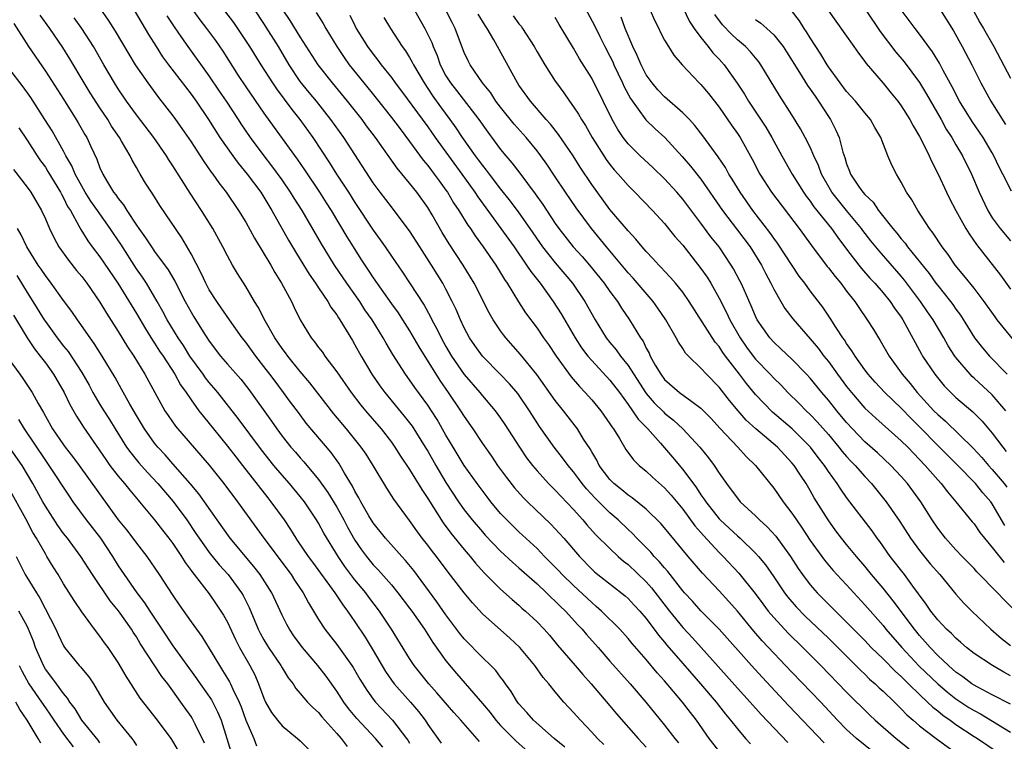
# Model space of a CAD drawing. Units: inches. Extents: x 2592000 to 2595000, y 1545000 to 1548000.
# Drawn here: x 2594800 to 2594908, y 1545233 to 1545312 of the extents above; entities that cross this region are included whole.
import ezdxf

# ---------------------------------------------------------------- set-up
doc = ezdxf.new("R2010")
doc.units = ezdxf.units.IN
doc.header["$MEASUREMENT"] = 0
doc.layers.add('LD25921545_2ft', color=43, linetype='Continuous')

msp = doc.modelspace()

# ---------------------------------------------------------------- linework, layer by layer
at = {"layer": 'LD25921545_2ft'}
for points, elevation in [([(2594821.05, 1545315.05), (2594823.66, 1545311.66), (2594824.11, 1545311), (2594825.43, 1545309), (2594826.65, 1545307), (2594827.93, 1545305), (2594828.37, 1545304.37), (2594830.08, 1545302.08), (2594830.93, 1545301), (2594832.37, 1545299), (2594834.22, 1545296.22), (2594834.98, 1545295), (2594836.28, 1545293), (2594837, 1545291.86), (2594839, 1545288.84), (2594839.78, 1545287.78), (2594840.32, 1545287), (2594841, 1545285.98), (2594842.22, 1545284.22), (2594843, 1545283.06), (2594844.6, 1545280.6), (2594845.31, 1545279.31), (2594845.45, 1545279), (2594846.01, 1545278.01), (2594846.47, 1545277), (2594847, 1545276.05), (2594847.61, 1545275), (2594849, 1545272.99), (2594850.73, 1545271), (2594851, 1545270.65), (2594852.4, 1545269), (2594853, 1545268.17), (2594853.47, 1545267.47), (2594855.06, 1545265), (2594855.84, 1545263.84), (2594856.49, 1545263), (2594857, 1545262.39), (2594858.26, 1545261), (2594859, 1545260.28), (2594859.61, 1545259.61), (2594861, 1545258.15), (2594862.04, 1545257), (2594862.47, 1545256.47), (2594863.42, 1545255.42), (2594865, 1545253.85), (2594865.92, 1545253), (2594866.49, 1545252.49), (2594867, 1545252.1), (2594869, 1545250.19), (2594869.56, 1545249.56), (2594871.53, 1545247), (2594873, 1545245.18), (2594874.06, 1545244.06), (2594875.02, 1545243), (2594876.91, 1545240.91), (2594879, 1545238.53), (2594880.4, 1545237), (2594881.62, 1545235.62), (2594884.56, 1545232.56)], 7628), ([(2594861.23, 1545315.23), (2594863.31, 1545311.31), (2594863.88, 1545310.12), (2594864.44, 1545309), (2594865, 1545307.93), (2594865.31, 1545307.31), (2594865.44, 1545307), (2594866.4, 1545305), (2594866.58, 1545304.58), (2594867.28, 1545303.28), (2594868.96, 1545300.96), (2594869.97, 1545299.97), (2594871.02, 1545299.02), (2594872.94, 1545296.94), (2594873.87, 1545295.87), (2594875, 1545294.42), (2594877.37, 1545291), (2594879, 1545288.85), (2594880.39, 1545287), (2594881.64, 1545285), (2594882.1, 1545284.1), (2594882.69, 1545283), (2594883, 1545282.36), (2594883.77, 1545281), (2594884.23, 1545280.23), (2594885.09, 1545279.09), (2594887, 1545276.89), (2594887.87, 1545275.87), (2594888.51, 1545275), (2594889, 1545274.39), (2594890, 1545273), (2594891, 1545271.65), (2594891.53, 1545271), (2594893, 1545269.3), (2594894.19, 1545268.19), (2594897, 1545265.71), (2594897.71, 1545265), (2594899.61, 1545263), (2594901, 1545261.4), (2594901.37, 1545261), (2594902.08, 1545260.08), (2594903.01, 1545259), (2594904.8, 1545256.8), (2594905, 1545256.57), (2594905.64, 1545255.64), (2594906.14, 1545255), (2594907, 1545253.99), (2594908.32, 1545252.32)], 7650), ([(2594888.54, 1545232.54), (2594884.63, 1545236.63), (2594881.73, 1545239.73), (2594880.57, 1545241), (2594877, 1545245.02), (2594875, 1545247.03), (2594874.07, 1545248.07), (2594873.2, 1545249), (2594873, 1545249.23), (2594871.35, 1545251.35), (2594871, 1545251.74), (2594870.43, 1545252.43), (2594869.88, 1545253), (2594869.48, 1545253.48), (2594867.97, 1545255), (2594867.5, 1545255.5), (2594867, 1545255.95), (2594865.9, 1545257), (2594865, 1545257.77), (2594863.39, 1545259.39), (2594862.43, 1545260.43), (2594861.97, 1545261), (2594861.56, 1545261.56), (2594861, 1545262.3), (2594860.4, 1545263), (2594859.81, 1545263.81), (2594858.87, 1545265), (2594857.27, 1545267.27), (2594856.16, 1545269), (2594854.88, 1545270.88), (2594853.97, 1545271.97), (2594852.99, 1545272.99), (2594851, 1545275), (2594850.17, 1545276.17), (2594849.6, 1545277), (2594849, 1545278.11), (2594848.58, 1545279), (2594848.11, 1545280.11), (2594847.69, 1545281), (2594847, 1545282.35), (2594846.65, 1545283), (2594845.4, 1545285), (2594844.11, 1545287), (2594843, 1545288.77), (2594841.32, 1545291), (2594841, 1545291.39), (2594839.76, 1545293), (2594839, 1545294.02), (2594835.77, 1545299), (2594834.36, 1545301), (2594832.78, 1545303), (2594831.97, 1545303.97), (2594831, 1545305.17), (2594829.76, 1545307), (2594828.59, 1545309), (2594827, 1545311.54), (2594825, 1545314.57)], 7630), ([(2594809, 1545313.21), (2594809.91, 1545311.91), (2594810.68, 1545310.68), (2594812.16, 1545308.16), (2594812.87, 1545307), (2594814.24, 1545305), (2594815.42, 1545303.42), (2594817, 1545301.41), (2594817.3, 1545301), (2594818, 1545300), (2594819, 1545298.54), (2594820.01, 1545297), (2594820.39, 1545296.39), (2594821.21, 1545295.21), (2594821.39, 1545295), (2594822.04, 1545294.04), (2594822.87, 1545293), (2594824.22, 1545291), (2594825, 1545289.71), (2594825.96, 1545287.96), (2594827.75, 1545285), (2594828.19, 1545284.19), (2594828.95, 1545283), (2594830.02, 1545281), (2594830.33, 1545280.33), (2594830.99, 1545279), (2594832.21, 1545277), (2594832.57, 1545276.57), (2594833, 1545275.96), (2594833.42, 1545275.42), (2594833.69, 1545275), (2594835, 1545273.26), (2594836.57, 1545271), (2594837.63, 1545269.63), (2594838.15, 1545269), (2594839.87, 1545267), (2594841, 1545265.54), (2594841.39, 1545265), (2594842.02, 1545264.02), (2594843, 1545262.56), (2594844.34, 1545260.34), (2594845, 1545259.37), (2594846.68, 1545256.68), (2594847.54, 1545255.54), (2594849, 1545253.76), (2594849.66, 1545253), (2594850.25, 1545252.25), (2594851.21, 1545251.21), (2594853, 1545249.4), (2594854.25, 1545248.25), (2594855, 1545247.63), (2594855.33, 1545247.33), (2594855.72, 1545247), (2594857, 1545245.81), (2594857.77, 1545245), (2594858.35, 1545244.35), (2594859.26, 1545243.26), (2594861.2, 1545241), (2594862.02, 1545240.02), (2594862.93, 1545239), (2594865, 1545236.59), (2594865.72, 1545235.72), (2594868.09, 1545233), (2594869, 1545232.05)], 7620), ([(2594812.76, 1545313), (2594814.34, 1545310.34), (2594815.16, 1545309), (2594815.88, 1545307.88), (2594816.52, 1545307), (2594819, 1545303.76), (2594819.55, 1545303), (2594820.91, 1545301), (2594822.18, 1545299), (2594823.58, 1545297), (2594824.18, 1545296.18), (2594825.18, 1545295), (2594826.66, 1545293), (2594827, 1545292.47), (2594827.54, 1545291.54), (2594827.89, 1545291), (2594829.72, 1545287.72), (2594830.46, 1545286.46), (2594831, 1545285.62), (2594831.99, 1545283.99), (2594832.68, 1545283), (2594833, 1545282.5), (2594834.02, 1545281), (2594834.37, 1545280.37), (2594835, 1545279.54), (2594835.2, 1545279.2), (2594835.35, 1545279), (2594836.72, 1545276.72), (2594837, 1545276.24), (2594837.67, 1545275), (2594838.85, 1545273), (2594839.74, 1545271.74), (2594840.28, 1545271), (2594842.42, 1545268.42), (2594843.29, 1545267.29), (2594844.73, 1545265), (2594845, 1545264.55), (2594845.87, 1545263), (2594847, 1545261.1), (2594848.38, 1545259), (2594849, 1545258.13), (2594849.89, 1545257), (2594851, 1545255.69), (2594851.32, 1545255.32), (2594853, 1545253.58), (2594854.33, 1545252.33), (2594855, 1545251.76), (2594857, 1545249.97), (2594858.04, 1545249), (2594858.52, 1545248.52), (2594859, 1545248.1), (2594859.53, 1545247.53), (2594860.11, 1545247), (2594861.48, 1545245.48), (2594861.95, 1545245), (2594862.43, 1545244.43), (2594863.71, 1545243), (2594865, 1545241.51), (2594867.23, 1545239), (2594868.93, 1545237), (2594871, 1545234.47), (2594872.14, 1545233), (2594872.54, 1545232.54)], 7622), ([(2594819, 1545313.25), (2594819.95, 1545311.95), (2594820.7, 1545311), (2594821.68, 1545309.68), (2594822.49, 1545308.49), (2594824.18, 1545305.82), (2594825, 1545304.57), (2594827, 1545301.7), (2594828.12, 1545300.12), (2594830.64, 1545296.64), (2594831.46, 1545295.46), (2594833.11, 1545293), (2594833.85, 1545291.85), (2594834.38, 1545291), (2594836.11, 1545288.11), (2594836.8, 1545287), (2594837.66, 1545285.66), (2594838.07, 1545285), (2594838.45, 1545284.45), (2594839, 1545283.58), (2594841, 1545280.73), (2594841.73, 1545279.74), (2594842.21, 1545279), (2594843, 1545277.76), (2594844.02, 1545276.02), (2594846.32, 1545272.32), (2594847.25, 1545271), (2594848.61, 1545269), (2594849, 1545268.35), (2594849.94, 1545267), (2594851, 1545265.4), (2594852, 1545264), (2594852.67, 1545263), (2594853.65, 1545261.65), (2594854.53, 1545260.53), (2594855.47, 1545259.47), (2594855.95, 1545259), (2594858.53, 1545256.53), (2594859, 1545256.04), (2594859.93, 1545255), (2594861.65, 1545253), (2594863, 1545251.6), (2594863.31, 1545251.31), (2594863.69, 1545251), (2594866.66, 1545248.66), (2594867, 1545248.36), (2594867.66, 1545247.66), (2594868.28, 1545247), (2594869, 1545246.17), (2594869.48, 1545245.48), (2594869.87, 1545245), (2594870.35, 1545244.35), (2594871, 1545243.59), (2594871.26, 1545243.26), (2594873, 1545241.22), (2594874.96, 1545239), (2594876.66, 1545237), (2594877.68, 1545235.68), (2594878.26, 1545235), (2594879, 1545234.05), (2594879.91, 1545233), (2594880.43, 1545232.43)], 7626), ([(2594897.02, 1545229), (2594892.08, 1545233), (2594891, 1545234), (2594890.01, 1545235), (2594888.15, 1545237), (2594885, 1545240.28), (2594881.74, 1545243.74), (2594880.8, 1545244.8), (2594879, 1545246.97), (2594878.06, 1545248.06), (2594877, 1545249.21), (2594875.16, 1545251.16), (2594873.58, 1545253), (2594871.5, 1545255.5), (2594871, 1545256.14), (2594870.61, 1545256.61), (2594869, 1545258.19), (2594867.44, 1545259.44), (2594867, 1545259.72), (2594866.31, 1545260.31), (2594865.43, 1545261), (2594865, 1545261.45), (2594863.84, 1545263), (2594863.56, 1545263.56), (2594863, 1545264.49), (2594862.82, 1545264.82), (2594862.12, 1545265.88), (2594861.43, 1545267), (2594859.9, 1545269), (2594859, 1545270.13), (2594856.98, 1545272.98), (2594855.19, 1545275.19), (2594853.59, 1545277), (2594853.33, 1545277.33), (2594853, 1545277.79), (2594852.19, 1545279), (2594851.75, 1545279.75), (2594850.1, 1545283), (2594848.89, 1545285), (2594847.35, 1545287.35), (2594846.58, 1545288.58), (2594845.47, 1545290.53), (2594845, 1545291.31), (2594843.79, 1545293), (2594843, 1545294), (2594841.63, 1545295.63), (2594839.25, 1545299), (2594838.28, 1545300.28), (2594837.78, 1545301), (2594836.2, 1545303), (2594834.53, 1545305), (2594832.96, 1545307), (2594831, 1545310.06), (2594829.88, 1545311.88), (2594829.13, 1545313)], 7632), ([(2594832.76, 1545312.76), (2594833.52, 1545311.52), (2594833.79, 1545311), (2594835, 1545309), (2594835.8, 1545307.8), (2594836.36, 1545307), (2594837.97, 1545305), (2594839.34, 1545303.34), (2594841, 1545301.22), (2594841.95, 1545299.95), (2594843, 1545298.58), (2594844.51, 1545296.51), (2594845, 1545295.94), (2594845.4, 1545295.4), (2594845.71, 1545295), (2594846.24, 1545294.24), (2594847, 1545293.22), (2594847.15, 1545293), (2594847.84, 1545291.84), (2594848.41, 1545291), (2594849.4, 1545289.4), (2594849.68, 1545289), (2594850.2, 1545288.2), (2594851.07, 1545287), (2594852.46, 1545285), (2594853, 1545284.13), (2594853.42, 1545283.42), (2594853.71, 1545283), (2594854.96, 1545280.96), (2594855.75, 1545279.75), (2594857, 1545278.07), (2594857.72, 1545277), (2594858.26, 1545276.26), (2594859.11, 1545275), (2594860.74, 1545272.74), (2594861.65, 1545271.65), (2594862.29, 1545271), (2594863, 1545270.2), (2594863.99, 1545269), (2594865, 1545267.56), (2594865.22, 1545267.22), (2594865.39, 1545267), (2594866.05, 1545265.95), (2594866.76, 1545264.76), (2594867.59, 1545263.59), (2594868.21, 1545263), (2594869, 1545262.35), (2594869.69, 1545261.69), (2594871, 1545260.54), (2594871.72, 1545259.72), (2594873, 1545258.19), (2594874.34, 1545256.34), (2594875, 1545255.61), (2594875.27, 1545255.28), (2594877, 1545253.42), (2594877.43, 1545253), (2594879.15, 1545251.15), (2594880.94, 1545248.93), (2594881.78, 1545247.78), (2594882.39, 1545247), (2594883, 1545246.28), (2594884.58, 1545244.58), (2594886.19, 1545243), (2594888.17, 1545241), (2594891, 1545238.07), (2594893.55, 1545235.55), (2594894.15, 1545235), (2594896.45, 1545233), (2594897.87, 1545231.87)], 7634), ([(2594843.55, 1545313), (2594844.67, 1545311), (2594845, 1545310.34), (2594845.43, 1545309.43), (2594845.58, 1545309), (2594846.02, 1545308.02), (2594846.36, 1545307), (2594847, 1545305.8), (2594847.48, 1545305), (2594848.16, 1545304.16), (2594850.59, 1545301), (2594851.59, 1545299.59), (2594853, 1545297.7), (2594853.58, 1545297), (2594854.24, 1545296.24), (2594855.1, 1545295.1), (2594856.81, 1545292.81), (2594857.64, 1545291.64), (2594859, 1545289.58), (2594859.41, 1545289), (2594860.98, 1545287), (2594861.94, 1545285.94), (2594862.75, 1545285), (2594864.37, 1545283), (2594865, 1545282.11), (2594865.84, 1545281), (2594866.28, 1545280.28), (2594867.17, 1545279), (2594868.38, 1545277), (2594868.64, 1545276.64), (2594869, 1545275.87), (2594869.31, 1545275.31), (2594869.44, 1545275), (2594869.98, 1545274.02), (2594870.58, 1545273), (2594871, 1545272.43), (2594872.65, 1545271), (2594873.99, 1545270.01), (2594875, 1545269.3), (2594876.13, 1545268.13), (2594877.08, 1545267.08), (2594879.06, 1545265), (2594879.97, 1545263.97), (2594880.99, 1545263), (2594883, 1545260.49), (2594884.04, 1545259), (2594885, 1545257.75), (2594885.48, 1545257), (2594886.11, 1545256.11), (2594887, 1545254.75), (2594888.57, 1545252.57), (2594889.49, 1545251.49), (2594890.45, 1545250.45), (2594891, 1545249.87), (2594893, 1545247.68), (2594895, 1545245.41), (2594895.32, 1545245), (2594897.05, 1545243), (2594898.95, 1545240.95), (2594901, 1545238.99), (2594902.07, 1545238.07), (2594903, 1545237.37), (2594904.42, 1545236.42), (2594905, 1545236.06), (2594905.7, 1545235.7), (2594909, 1545233.7)], 7640), ([(2594909, 1545236.76), (2594907, 1545237.81), (2594905.34, 1545238.66), (2594905, 1545238.85), (2594904.76, 1545239), (2594903.77, 1545239.77), (2594903, 1545240.28), (2594902.63, 1545240.63), (2594902.18, 1545241), (2594901, 1545242.12), (2594900.16, 1545243), (2594899.63, 1545243.63), (2594899, 1545244.32), (2594898.45, 1545245), (2594896.12, 1545248.12), (2594895, 1545249.51), (2594893.74, 1545251), (2594893, 1545251.93), (2594892.08, 1545253), (2594891, 1545254.31), (2594890.44, 1545255), (2594889.82, 1545255.82), (2594888.97, 1545257), (2594887.45, 1545259.45), (2594887, 1545260.25), (2594886.54, 1545261), (2594885.92, 1545261.92), (2594885.23, 1545263), (2594885, 1545263.29), (2594883.4, 1545265), (2594881.02, 1545267.02), (2594879.98, 1545267.98), (2594879.08, 1545269), (2594878.13, 1545270.13), (2594877, 1545271.59), (2594875.6, 1545273), (2594875, 1545273.68), (2594873.63, 1545275), (2594873.32, 1545275.32), (2594873, 1545275.84), (2594872.53, 1545276.53), (2594872.29, 1545277), (2594871.15, 1545279), (2594870.28, 1545280.28), (2594869.76, 1545281), (2594867.55, 1545283.55), (2594867, 1545284.14), (2594864.61, 1545287), (2594862.98, 1545289), (2594861.29, 1545291.29), (2594860.12, 1545293), (2594859, 1545294.71), (2594858.08, 1545296.08), (2594857.41, 1545297), (2594857, 1545297.54), (2594855.79, 1545299), (2594854.48, 1545300.48), (2594853, 1545302.33), (2594852.49, 1545303), (2594851.91, 1545303.91), (2594851.01, 1545305), (2594849.64, 1545307), (2594849.42, 1545307.42), (2594849, 1545308.34), (2594848.59, 1545309.41), (2594848.01, 1545311), (2594847.66, 1545311.66), (2594847, 1545313)], 7642), ([(2594869.44, 1545313), (2594869.9, 1545311.9), (2594870.36, 1545311), (2594870.56, 1545310.56), (2594871, 1545309.72), (2594871.42, 1545309), (2594872.04, 1545308.04), (2594872.93, 1545307), (2594874.81, 1545305), (2594875, 1545304.82), (2594875.83, 1545303.83), (2594877, 1545302.35), (2594878.36, 1545300.36), (2594879, 1545299.44), (2594879.29, 1545299), (2594880.63, 1545296.63), (2594881.47, 1545295), (2594882.74, 1545293), (2594885.77, 1545289), (2594887.14, 1545287.14), (2594888.86, 1545284.86), (2594889, 1545284.7), (2594889.73, 1545283.73), (2594890.35, 1545283), (2594891, 1545282.14), (2594891.89, 1545281), (2594892.33, 1545280.33), (2594893.27, 1545279), (2594893.94, 1545277.94), (2594894.51, 1545277), (2594894.7, 1545276.7), (2594895.69, 1545275), (2594897.11, 1545273), (2594897.98, 1545271.98), (2594898.75, 1545271), (2594900.59, 1545269), (2594901, 1545268.58), (2594901.85, 1545267.85), (2594904.88, 1545264.88), (2594905.85, 1545263.85), (2594906.58, 1545263), (2594907, 1545262.55), (2594908.3, 1545261), (2594908.6, 1545260.6)], 7654), ([(2594873, 1545313.28), (2594873.75, 1545311.75), (2594874.25, 1545311), (2594875, 1545309.99), (2594875.8, 1545309), (2594876.32, 1545308.32), (2594877, 1545307.6), (2594877.54, 1545307), (2594878.99, 1545304.99), (2594879.78, 1545303.78), (2594880.22, 1545303), (2594882.13, 1545300.13), (2594882.78, 1545299), (2594883.87, 1545297), (2594885.02, 1545295), (2594886.27, 1545293), (2594886.57, 1545292.57), (2594887, 1545292.01), (2594887.41, 1545291.41), (2594889.35, 1545289), (2594890.03, 1545288.03), (2594891, 1545286.74), (2594892.34, 1545285), (2594892.63, 1545284.63), (2594893.56, 1545283.56), (2594894.08, 1545283), (2594895, 1545281.94), (2594895.78, 1545281), (2594896.27, 1545280.27), (2594897, 1545279.26), (2594897.17, 1545279), (2594899.21, 1545275.21), (2594899.33, 1545275), (2594900.68, 1545273), (2594901.73, 1545271.73), (2594902.43, 1545271), (2594903, 1545270.45), (2594904.87, 1545268.87), (2594905.87, 1545267.87), (2594907, 1545266.52), (2594908.14, 1545265), (2594908.54, 1545264.54)], 7656), ([(2594909.97, 1545275.97), (2594907.55, 1545279), (2594907.31, 1545279.31), (2594906.12, 1545281), (2594905, 1545282.45), (2594903.86, 1545283.86), (2594902.91, 1545285), (2594902.15, 1545286.15), (2594901.49, 1545287), (2594900.51, 1545288.51), (2594900.1, 1545289), (2594898.81, 1545291), (2594898.16, 1545292.16), (2594897.59, 1545293), (2594897, 1545294.12), (2594896.47, 1545295), (2594895.97, 1545295.97), (2594895.54, 1545297), (2594894.77, 1545299), (2594894.1, 1545300.1), (2594893.63, 1545301), (2594893, 1545301.74), (2594891.97, 1545303), (2594891, 1545304.08), (2594890.29, 1545305), (2594889, 1545306.79), (2594888.86, 1545307), (2594888.17, 1545308.17), (2594887, 1545309.96), (2594886.61, 1545310.61), (2594886.35, 1545311), (2594885.83, 1545311.83), (2594884.95, 1545312.95)], 7662), ([(2594889, 1545312.94), (2594889.8, 1545311.8), (2594891.8, 1545309), (2594892.29, 1545308.29), (2594893, 1545307.36), (2594893.14, 1545307.14), (2594895, 1545304.97), (2594895.9, 1545303.9), (2594896.63, 1545303), (2594897, 1545302.5), (2594897.95, 1545301), (2594898.3, 1545300.3), (2594899, 1545299.13), (2594899.15, 1545298.85), (2594900.05, 1545297), (2594900.34, 1545296.34), (2594901.06, 1545295), (2594901.97, 1545293), (2594902.3, 1545292.3), (2594902.98, 1545291), (2594904.1, 1545289), (2594904.44, 1545288.44), (2594905.26, 1545287.26), (2594907.9, 1545283.9), (2594909, 1545282.36)], 7664), ([(2594893.12, 1545313), (2594894.67, 1545310.67), (2594896.4, 1545308.4), (2594897.33, 1545307.33), (2594899, 1545305.04), (2594899.78, 1545303.78), (2594901.37, 1545301), (2594901.94, 1545299.94), (2594902.54, 1545299), (2594903, 1545298.21), (2594903.73, 1545297), (2594904.72, 1545295), (2594905.54, 1545293), (2594906.49, 1545291), (2594907, 1545290.19), (2594907.88, 1545289), (2594909, 1545287.66)], 7666), ([(2594909.1, 1545293.1), (2594908.14, 1545295), (2594907.75, 1545295.75), (2594907.18, 1545297), (2594907, 1545297.32), (2594905.99, 1545299), (2594905.59, 1545299.59), (2594904.77, 1545300.77), (2594903.39, 1545303), (2594902.59, 1545304.59), (2594901.61, 1545306.39), (2594901.19, 1545307.19), (2594900.43, 1545308.43), (2594899, 1545310.38), (2594898.51, 1545311), (2594897, 1545313.05)], 7668), ([(2594901.32, 1545313), (2594902.72, 1545310.72), (2594903.69, 1545309), (2594904.74, 1545307), (2594905.73, 1545305), (2594906.83, 1545303), (2594908.44, 1545300.44)], 7670), ([(2594904.9, 1545313), (2594905.63, 1545311.63), (2594906.03, 1545311), (2594907.18, 1545309), (2594909, 1545305.54)], 7672), ([(2594860.04, 1545232.04), (2594858.89, 1545233), (2594856.6, 1545235), (2594855.87, 1545235.87), (2594855, 1545236.81), (2594854.85, 1545237), (2594854.17, 1545238.17), (2594853.55, 1545239), (2594853.33, 1545239.33), (2594853, 1545239.73), (2594852.47, 1545240.47), (2594851.94, 1545241), (2594851, 1545241.9), (2594849, 1545243.93), (2594848.53, 1545244.53), (2594847, 1545246.59), (2594846.01, 1545248.01), (2594843.45, 1545251.45), (2594842.56, 1545252.56), (2594842.14, 1545253), (2594840.35, 1545255), (2594839, 1545256.7), (2594838.53, 1545257.47), (2594837.64, 1545259), (2594837.43, 1545259.43), (2594837, 1545260.15), (2594836.72, 1545260.72), (2594835.86, 1545262.14), (2594835.38, 1545263), (2594835.23, 1545263.23), (2594834.4, 1545264.4), (2594831.65, 1545267.65), (2594830.79, 1545268.79), (2594829.93, 1545269.93), (2594829.17, 1545271), (2594828.23, 1545272.23), (2594827.66, 1545273), (2594827, 1545273.87), (2594826.11, 1545275), (2594825, 1545276.53), (2594824.62, 1545277), (2594823.22, 1545279), (2594822.32, 1545280.32), (2594821.83, 1545281), (2594821, 1545282.29), (2594820.61, 1545283), (2594820.11, 1545284.11), (2594819, 1545286.25), (2594817.99, 1545287.99), (2594815.56, 1545291.56), (2594814.79, 1545292.79), (2594814.64, 1545293), (2594814, 1545294), (2594813.41, 1545295), (2594813.25, 1545295.25), (2594813, 1545295.71), (2594812.53, 1545296.53), (2594812.32, 1545297), (2594811.38, 1545298.62), (2594811.15, 1545299), (2594810.27, 1545300.27), (2594809.85, 1545301), (2594809, 1545302.28), (2594807.93, 1545303.93), (2594807.27, 1545305), (2594805.67, 1545307.67), (2594804.91, 1545308.91), (2594803.49, 1545311), (2594802.44, 1545312.44)], 7616), ([(2594864.33, 1545232.33), (2594863.63, 1545233), (2594863, 1545233.69), (2594861.76, 1545235), (2594861, 1545235.87), (2594859.94, 1545237), (2594859, 1545238.12), (2594858.3, 1545239), (2594857.69, 1545239.69), (2594856.77, 1545241), (2594855.1, 1545243), (2594854.01, 1545244.01), (2594851, 1545246.69), (2594849.9, 1545247.9), (2594849, 1545248.99), (2594847.25, 1545251.25), (2594845.94, 1545253), (2594845.52, 1545253.52), (2594845, 1545254.23), (2594844.4, 1545255), (2594843.8, 1545255.8), (2594843, 1545256.96), (2594841.28, 1545259.28), (2594840.49, 1545260.49), (2594838.99, 1545263), (2594838.22, 1545264.22), (2594837.7, 1545265), (2594836.09, 1545267), (2594834.67, 1545268.67), (2594832.06, 1545272.06), (2594831, 1545273.31), (2594829.62, 1545275), (2594829.37, 1545275.37), (2594829, 1545275.84), (2594828.2, 1545277), (2594827.13, 1545278.87), (2594826.37, 1545280.37), (2594825.97, 1545281), (2594825, 1545282.63), (2594824.09, 1545284.09), (2594823.55, 1545285), (2594823, 1545286), (2594822.49, 1545287), (2594821.39, 1545289), (2594820.14, 1545291), (2594818.9, 1545292.9), (2594817, 1545295.9), (2594816.55, 1545296.55), (2594816.29, 1545297), (2594814.92, 1545299), (2594813, 1545301.5), (2594811.92, 1545303), (2594811, 1545304.35), (2594810.58, 1545305), (2594809.41, 1545307), (2594808.27, 1545309), (2594807, 1545311), (2594806.15, 1545312.15)], 7618), ([(2594877.27, 1545231.27), (2594875.92, 1545233), (2594874.52, 1545235), (2594873.85, 1545235.85), (2594872.99, 1545237), (2594871, 1545239.32), (2594870.2, 1545240.2), (2594869, 1545241.69), (2594867.45, 1545243.45), (2594867, 1545244), (2594866.1, 1545245), (2594864.09, 1545247), (2594863.51, 1545247.51), (2594863, 1545247.92), (2594861, 1545249.79), (2594859.76, 1545251), (2594859.4, 1545251.4), (2594859, 1545251.82), (2594857.82, 1545253), (2594857, 1545253.85), (2594855, 1545255.7), (2594854.34, 1545256.34), (2594853.68, 1545257), (2594853, 1545257.73), (2594851.94, 1545259), (2594851.53, 1545259.53), (2594850.43, 1545261), (2594849, 1545263), (2594847.78, 1545265), (2594847, 1545266.32), (2594846.03, 1545268.03), (2594845.41, 1545269), (2594845, 1545269.61), (2594843.57, 1545271.57), (2594843, 1545272.39), (2594842.55, 1545273), (2594841.17, 1545275.17), (2594840.42, 1545276.42), (2594840.11, 1545277), (2594838.89, 1545279), (2594838.1, 1545280.1), (2594837.53, 1545281), (2594836.12, 1545283), (2594834.77, 1545285), (2594833.33, 1545287.33), (2594831.2, 1545291), (2594830.34, 1545292.34), (2594829.94, 1545293), (2594829, 1545294.36), (2594827.89, 1545295.89), (2594827.02, 1545297), (2594825.53, 1545299), (2594824.51, 1545300.51), (2594824.21, 1545301), (2594822.9, 1545303), (2594822.12, 1545304.12), (2594821, 1545305.78), (2594818.68, 1545309), (2594818, 1545310), (2594817.17, 1545311.17), (2594816.38, 1545312.38)], 7624), ([(2594836.45, 1545312.45), (2594837, 1545311.3), (2594837.15, 1545311), (2594838.38, 1545309), (2594839, 1545308.15), (2594839.51, 1545307.51), (2594839.88, 1545307), (2594841, 1545305.59), (2594841.43, 1545305), (2594842.11, 1545304.11), (2594845, 1545300.17), (2594845.81, 1545299), (2594847.26, 1545297), (2594848.74, 1545295), (2594850.17, 1545293), (2594850.49, 1545292.49), (2594854.47, 1545287), (2594855.86, 1545285), (2594856.3, 1545284.3), (2594857.33, 1545283), (2594858.77, 1545281), (2594859.64, 1545279.64), (2594861.2, 1545277), (2594861.9, 1545275.9), (2594862.57, 1545275), (2594863, 1545274.5), (2594865, 1545272.36), (2594866.04, 1545271), (2594867, 1545269.7), (2594867.5, 1545269), (2594868.09, 1545268.09), (2594869.16, 1545267), (2594870.55, 1545265.45), (2594871.89, 1545263.89), (2594873, 1545262.56), (2594874.52, 1545260.52), (2594875, 1545259.78), (2594875.33, 1545259.33), (2594875.53, 1545259), (2594877, 1545257.11), (2594877.11, 1545257), (2594878.1, 1545256.1), (2594879, 1545255.25), (2594879.29, 1545255), (2594881, 1545253.35), (2594881.32, 1545253), (2594882.08, 1545252.08), (2594883, 1545250.75), (2594884.19, 1545249), (2594884.54, 1545248.54), (2594885.46, 1545247.46), (2594886.45, 1545246.45), (2594889, 1545244.01), (2594892.51, 1545240.51), (2594893, 1545240.06), (2594893.53, 1545239.53), (2594894.15, 1545239), (2594894.58, 1545238.58), (2594895, 1545238.2), (2594896.25, 1545237), (2594896.62, 1545236.62), (2594897, 1545236.27), (2594897.61, 1545235.61), (2594898.3, 1545235), (2594899, 1545234.4), (2594900.82, 1545233), (2594903, 1545231.42)], 7636), ([(2594840.19, 1545312.19), (2594840.9, 1545311), (2594842.2, 1545309), (2594842.54, 1545308.54), (2594843, 1545307.8), (2594843.29, 1545307.29), (2594843.42, 1545307), (2594844.59, 1545305), (2594845, 1545304.4), (2594845.56, 1545303.56), (2594846.39, 1545302.39), (2594847.43, 1545301), (2594848.08, 1545300.08), (2594848.78, 1545299), (2594850.2, 1545297), (2594850.55, 1545296.55), (2594851, 1545295.92), (2594851.42, 1545295.42), (2594851.73, 1545295), (2594853, 1545293.33), (2594854.03, 1545292.03), (2594855, 1545290.72), (2594856.22, 1545289), (2594857.6, 1545287), (2594859, 1545285.24), (2594860.9, 1545283), (2594862.26, 1545281), (2594863.38, 1545279), (2594864.6, 1545277), (2594865, 1545276.49), (2594865.69, 1545275.69), (2594866.17, 1545275), (2594867, 1545273.97), (2594868.91, 1545271), (2594869, 1545270.88), (2594869.88, 1545269.88), (2594870.87, 1545268.87), (2594871, 1545268.75), (2594871.98, 1545267.98), (2594873.02, 1545267.02), (2594874.88, 1545265), (2594875.83, 1545263.83), (2594876.46, 1545263), (2594877, 1545262.16), (2594877.81, 1545261), (2594878.33, 1545260.33), (2594879, 1545259.38), (2594879.32, 1545259), (2594881, 1545257.45), (2594881.44, 1545257), (2594882.26, 1545256.26), (2594883.21, 1545255.21), (2594884.82, 1545253), (2594885.68, 1545251.68), (2594886.15, 1545251), (2594887, 1545249.88), (2594887.78, 1545249), (2594891, 1545245.79), (2594891.75, 1545245), (2594893, 1545243.75), (2594893.71, 1545243), (2594895, 1545241.75), (2594896.35, 1545240.35), (2594897, 1545239.79), (2594897.39, 1545239.39), (2594897.81, 1545239), (2594899, 1545237.83), (2594899.9, 1545237), (2594900.45, 1545236.45), (2594901, 1545236.02), (2594901.55, 1545235.55), (2594902.38, 1545235), (2594903, 1545234.55), (2594905, 1545233.23), (2594905.37, 1545233), (2594907.53, 1545231.53)], 7638), ([(2594909, 1545239.89), (2594908.27, 1545240.27), (2594907.02, 1545241), (2594905, 1545242.34), (2594904.18, 1545243), (2594903.55, 1545243.55), (2594903, 1545244.01), (2594902.52, 1545244.52), (2594901.98, 1545245), (2594901.51, 1545245.51), (2594901, 1545246.03), (2594900.23, 1545247), (2594899.75, 1545247.75), (2594899, 1545248.74), (2594898.9, 1545248.9), (2594898.27, 1545249.73), (2594897.34, 1545251), (2594895.8, 1545253), (2594894.63, 1545254.63), (2594894.35, 1545255), (2594893.79, 1545255.79), (2594891, 1545259.48), (2594890.37, 1545260.37), (2594889.97, 1545261), (2594889, 1545262.34), (2594888.56, 1545263), (2594887.88, 1545263.88), (2594887.05, 1545265), (2594885.02, 1545267.02), (2594882.85, 1545268.85), (2594881, 1545270.8), (2594880, 1545272), (2594879.25, 1545273), (2594877.71, 1545275), (2594877.41, 1545275.41), (2594877, 1545276.05), (2594876.55, 1545276.55), (2594873.71, 1545281), (2594873, 1545282.01), (2594872.2, 1545283), (2594871.65, 1545283.65), (2594871, 1545284.33), (2594870.68, 1545284.68), (2594870.36, 1545285), (2594869.73, 1545285.73), (2594869, 1545286.49), (2594868.56, 1545287), (2594867.86, 1545287.86), (2594867, 1545288.75), (2594865, 1545291.1), (2594863, 1545293.84), (2594861.74, 1545295.74), (2594860.95, 1545297), (2594859.36, 1545299.36), (2594858.48, 1545300.48), (2594858.01, 1545301), (2594856.27, 1545303), (2594855, 1545304.76), (2594854.84, 1545305), (2594852.26, 1545309.74), (2594851.53, 1545311), (2594851.31, 1545311.31), (2594850.55, 1545312.55)], 7644), ([(2594854.38, 1545312.38), (2594855, 1545311.51), (2594855.24, 1545311.24), (2594855.39, 1545311), (2594856.69, 1545309), (2594857, 1545308.44), (2594857.85, 1545307), (2594859, 1545305.2), (2594859.13, 1545305), (2594859.93, 1545303.93), (2594860.55, 1545303), (2594861, 1545302.39), (2594861.56, 1545301.56), (2594861.87, 1545301), (2594862.32, 1545300.32), (2594863.07, 1545299), (2594864.59, 1545296.59), (2594865, 1545296.06), (2594865.47, 1545295.47), (2594865.91, 1545295), (2594867, 1545293.73), (2594867.74, 1545293), (2594869.67, 1545291), (2594871, 1545289.56), (2594872.15, 1545288.15), (2594873, 1545287.17), (2594875, 1545284.64), (2594875.67, 1545283.67), (2594876.08, 1545283), (2594877, 1545281.37), (2594877.8, 1545279.8), (2594878.16, 1545279), (2594879.29, 1545277), (2594880, 1545276), (2594880.74, 1545275), (2594881, 1545274.68), (2594882.6, 1545273), (2594883, 1545272.56), (2594883.8, 1545271.8), (2594884.54, 1545271), (2594885.79, 1545269.79), (2594886.56, 1545269), (2594887, 1545268.59), (2594887.78, 1545267.78), (2594889, 1545266.38), (2594890.16, 1545265), (2594890.52, 1545264.53), (2594891, 1545263.97), (2594891.47, 1545263.47), (2594891.93, 1545263), (2594893, 1545261.76), (2594893.73, 1545261), (2594895.35, 1545259), (2594896.84, 1545256.84), (2594898.01, 1545255), (2594899, 1545253.65), (2594900.18, 1545252.18), (2594901.22, 1545251), (2594903, 1545248.86), (2594903.87, 1545247.87), (2594904.74, 1545247), (2594906.83, 1545245), (2594908, 1545244), (2594909, 1545243.22)], 7646), ([(2594909.26, 1545247.26), (2594908.26, 1545248.26), (2594907.58, 1545249), (2594905.31, 1545251.31), (2594905, 1545251.66), (2594903.68, 1545253), (2594903, 1545253.72), (2594901.85, 1545255), (2594901, 1545256.11), (2594900.41, 1545257), (2594899.14, 1545259), (2594897.68, 1545261), (2594897, 1545261.78), (2594895.87, 1545263), (2594894.39, 1545264.38), (2594893, 1545265.6), (2594891.64, 1545267), (2594891, 1545267.69), (2594889.91, 1545269), (2594889, 1545270.15), (2594888.27, 1545271), (2594887, 1545272.58), (2594886.61, 1545273), (2594885, 1545274.65), (2594883.79, 1545275.79), (2594883, 1545276.52), (2594882.57, 1545277), (2594881.19, 1545279), (2594881, 1545279.38), (2594880.52, 1545280.52), (2594879.73, 1545282.27), (2594879.41, 1545283), (2594879.28, 1545283.28), (2594878.58, 1545284.58), (2594878.33, 1545285), (2594876.99, 1545287), (2594876.1, 1545288.1), (2594875, 1545289.62), (2594873, 1545292.25), (2594872.35, 1545293), (2594871, 1545294.46), (2594869.71, 1545295.71), (2594868.32, 1545297), (2594867, 1545298.31), (2594866.46, 1545299), (2594865.88, 1545299.88), (2594865.25, 1545301), (2594864.28, 1545303), (2594863, 1545305.53), (2594861.66, 1545307.66), (2594861, 1545308.84), (2594859.44, 1545311.44), (2594859, 1545312.21)], 7648), ([(2594908.38, 1545256.38), (2594907, 1545258.79), (2594906.85, 1545259), (2594905.97, 1545259.97), (2594905.14, 1545261), (2594903.09, 1545263.09), (2594901, 1545265.18), (2594899, 1545267.24), (2594898.11, 1545268.11), (2594897, 1545269.27), (2594895.2, 1545271), (2594894.14, 1545272.14), (2594893.38, 1545273), (2594893, 1545273.5), (2594891.93, 1545275), (2594891.58, 1545275.58), (2594891, 1545276.4), (2594890.77, 1545276.77), (2594890.6, 1545277), (2594889.82, 1545278.18), (2594889.18, 1545279.18), (2594888.37, 1545280.37), (2594887, 1545282.17), (2594886.4, 1545283), (2594885.79, 1545283.79), (2594883.4, 1545287.4), (2594883, 1545287.94), (2594882.57, 1545288.57), (2594880.7, 1545291), (2594879.29, 1545293), (2594878.44, 1545294.44), (2594878.08, 1545295), (2594877.7, 1545295.7), (2594876.9, 1545296.9), (2594875.21, 1545299.21), (2594874.34, 1545300.34), (2594873.73, 1545301), (2594873, 1545301.74), (2594871, 1545303.48), (2594870.26, 1545304.26), (2594869.64, 1545305), (2594869, 1545305.91), (2594868.44, 1545307), (2594868.01, 1545308.01), (2594867.52, 1545309), (2594866.69, 1545311), (2594866.24, 1545312.24)], 7652), ([(2594908.5, 1545269), (2594907, 1545270.75), (2594905, 1545272.58), (2594904.77, 1545272.77), (2594904.56, 1545273), (2594903, 1545274.84), (2594902.88, 1545275), (2594902.14, 1545276.14), (2594901.66, 1545277), (2594900.5, 1545279), (2594899.88, 1545279.88), (2594899.13, 1545281), (2594897.36, 1545283.36), (2594897, 1545283.78), (2594894.56, 1545286.56), (2594893.67, 1545287.67), (2594892.79, 1545288.79), (2594892.64, 1545289), (2594891, 1545291), (2594890.09, 1545292.09), (2594889.39, 1545293), (2594888.25, 1545295), (2594887.92, 1545295.92), (2594887.41, 1545297), (2594887, 1545297.94), (2594886.46, 1545299), (2594885.95, 1545299.95), (2594885, 1545301.5), (2594883.62, 1545303.62), (2594881.58, 1545307), (2594881.34, 1545307.34), (2594880.44, 1545308.44), (2594879.88, 1545309), (2594879, 1545309.74), (2594878.35, 1545310.35), (2594877.37, 1545311.37), (2594876.52, 1545312.52)], 7658), ([(2594881, 1545311.98), (2594881.58, 1545311.58), (2594882.24, 1545311), (2594883, 1545310.29), (2594884.02, 1545309), (2594884.41, 1545308.41), (2594885.83, 1545306.17), (2594886.72, 1545304.72), (2594887, 1545304.34), (2594887.54, 1545303.54), (2594887.92, 1545303), (2594889, 1545301.33), (2594889.23, 1545301), (2594889.83, 1545299.83), (2594890.19, 1545299), (2594890.58, 1545297.42), (2594890.8, 1545296.8), (2594891, 1545296.13), (2594891.33, 1545295.33), (2594891.44, 1545295), (2594892.32, 1545293.68), (2594892.79, 1545293), (2594893, 1545292.75), (2594893.9, 1545291.9), (2594894.49, 1545291), (2594896.08, 1545289), (2594896.51, 1545288.51), (2594897, 1545287.88), (2594897.42, 1545287.42), (2594897.7, 1545287), (2594900.06, 1545284.06), (2594900.8, 1545283), (2594901, 1545282.74), (2594902.41, 1545281), (2594902.67, 1545280.67), (2594903, 1545280.16), (2594903.5, 1545279.5), (2594905.04, 1545277), (2594905.92, 1545275.92), (2594906.69, 1545275), (2594908.63, 1545273)], 7660), ([(2594799.53, 1545311.53), (2594801.15, 1545309), (2594803, 1545306.3), (2594805, 1545303.21), (2594806.4, 1545301), (2594806.62, 1545300.62), (2594807.34, 1545299.34), (2594807.54, 1545299), (2594807.99, 1545298.01), (2594808.65, 1545296.65), (2594809, 1545295.67), (2594809.3, 1545295), (2594809.7, 1545294.3), (2594810.5, 1545293), (2594810.73, 1545292.73), (2594811, 1545292.31), (2594811.6, 1545291.6), (2594811.94, 1545291), (2594813, 1545289.37), (2594813.25, 1545289), (2594814.01, 1545288.01), (2594814.64, 1545287), (2594815, 1545286.48), (2594816.49, 1545284.49), (2594817.23, 1545283.23), (2594818.36, 1545281), (2594819, 1545279.82), (2594819.31, 1545279.31), (2594820.34, 1545277.66), (2594821, 1545276.65), (2594822.24, 1545275), (2594823, 1545274.11), (2594824.46, 1545272.46), (2594825.34, 1545271.34), (2594827.85, 1545267.85), (2594828.41, 1545267), (2594829, 1545266.2), (2594829.97, 1545265), (2594830.46, 1545264.46), (2594831, 1545263.82), (2594831.39, 1545263.39), (2594833, 1545261.46), (2594834.03, 1545260.03), (2594835, 1545258.4), (2594835.78, 1545257), (2594836.2, 1545256.2), (2594837, 1545254.8), (2594837.73, 1545253.73), (2594838.26, 1545253), (2594839, 1545252.09), (2594839.54, 1545251.54), (2594841, 1545249.86), (2594841.71, 1545249), (2594843, 1545247.32), (2594843.24, 1545247), (2594844.63, 1545245), (2594845.55, 1545243.55), (2594847, 1545241.53), (2594848.15, 1545240.15), (2594851, 1545236.85), (2594851.85, 1545235.85), (2594852.48, 1545235), (2594853, 1545234.43), (2594854.7, 1545232.7), (2594856.64, 1545231)], 7614), ([(2594850.67, 1545232.67), (2594848.63, 1545235), (2594847.85, 1545235.85), (2594846.01, 1545238.01), (2594845.12, 1545239), (2594843.52, 1545241), (2594843, 1545241.78), (2594841.01, 1545245), (2594839.68, 1545247), (2594838.52, 1545248.52), (2594838.18, 1545249), (2594837, 1545250.44), (2594835.89, 1545251.89), (2594835.14, 1545253), (2594833.57, 1545255.56), (2594833, 1545256.64), (2594832.78, 1545257), (2594831.45, 1545259), (2594831, 1545259.58), (2594829.82, 1545261), (2594829, 1545261.92), (2594828.1, 1545263), (2594826.72, 1545264.72), (2594824.16, 1545268.16), (2594821.94, 1545271), (2594821.51, 1545271.51), (2594821, 1545272.1), (2594820.6, 1545272.6), (2594820.33, 1545273), (2594818.88, 1545275), (2594818.16, 1545276.16), (2594817.58, 1545277), (2594816.37, 1545279), (2594815.91, 1545279.91), (2594815.29, 1545281), (2594814.09, 1545283), (2594813.66, 1545283.66), (2594813, 1545284.6), (2594811.28, 1545287.28), (2594810.47, 1545288.47), (2594810.13, 1545289), (2594808.74, 1545291), (2594808.01, 1545292.01), (2594807.39, 1545293), (2594807, 1545293.67), (2594806.28, 1545295), (2594805.91, 1545295.91), (2594805.26, 1545297), (2594805, 1545297.5), (2594803.74, 1545299.74), (2594802.96, 1545301), (2594801.41, 1545303.41), (2594800.58, 1545304.58), (2594799, 1545306.64)], 7612), ([(2594800.08, 1545300.08), (2594801, 1545298.71), (2594802.09, 1545297), (2594802.46, 1545296.46), (2594803, 1545295.75), (2594803.29, 1545295.29), (2594804.68, 1545293), (2594804.78, 1545292.78), (2594805, 1545292.4), (2594805.45, 1545291.45), (2594805.75, 1545291), (2594806.68, 1545289.32), (2594806.89, 1545288.89), (2594807.66, 1545287.66), (2594808.15, 1545287), (2594809, 1545285.9), (2594810.97, 1545283), (2594813, 1545279.67), (2594813.99, 1545277.99), (2594814.76, 1545276.76), (2594815, 1545276.42), (2594815.55, 1545275.55), (2594815.93, 1545275), (2594817.23, 1545273), (2594817.85, 1545271.85), (2594818.46, 1545271), (2594819, 1545270.2), (2594819.87, 1545269), (2594820.36, 1545268.36), (2594821, 1545267.58), (2594821.46, 1545267), (2594823, 1545265.11), (2594823.92, 1545263.92), (2594824.66, 1545263), (2594827.42, 1545259.42), (2594827.78, 1545259), (2594829.21, 1545257), (2594829.94, 1545255.94), (2594830.5, 1545255), (2594830.71, 1545254.71), (2594831.87, 1545253), (2594832.35, 1545252.35), (2594834.79, 1545249), (2594835.67, 1545247.67), (2594836.18, 1545247), (2594837, 1545245.82), (2594838.12, 1545244.12), (2594839, 1545242.65), (2594840.34, 1545240.34), (2594841, 1545239.4), (2594841.3, 1545239), (2594843.09, 1545237), (2594843.97, 1545235.97), (2594844.71, 1545235), (2594845, 1545234.55), (2594846.48, 1545232.48)], 7610), ([(2594799.49, 1545295.49), (2594801, 1545293.54), (2594801.39, 1545293), (2594802.58, 1545291), (2594803, 1545290.09), (2594803.47, 1545289), (2594803.96, 1545287.96), (2594804.49, 1545287), (2594805.53, 1545285.53), (2594806.41, 1545284.42), (2594807, 1545283.73), (2594807.56, 1545283), (2594809, 1545280.93), (2594809.71, 1545279.71), (2594811, 1545277.71), (2594812.03, 1545276.03), (2594812.73, 1545275), (2594813.94, 1545273), (2594815.01, 1545271.01), (2594816.12, 1545269), (2594816.47, 1545268.47), (2594817.31, 1545267.31), (2594821, 1545263.01), (2594822.6, 1545261), (2594824.09, 1545259), (2594827, 1545255), (2594830, 1545251), (2594830.38, 1545250.38), (2594831.31, 1545249), (2594831.89, 1545247.89), (2594832.45, 1545247), (2594833, 1545246.06), (2594833.69, 1545245), (2594835, 1545243.32), (2594836.66, 1545241), (2594836.8, 1545240.8), (2594837.52, 1545239.52), (2594838.29, 1545238.29), (2594839, 1545237.3), (2594839.24, 1545237), (2594841.14, 1545235), (2594842.66, 1545233), (2594842.81, 1545232.81), (2594843, 1545232.49)], 7608), ([(2594840.05, 1545232.05), (2594839.24, 1545233), (2594837.19, 1545235.19), (2594836.29, 1545236.29), (2594835.77, 1545237), (2594835, 1545238.2), (2594833.83, 1545239.83), (2594832.92, 1545241), (2594831.23, 1545243), (2594830.29, 1545244.29), (2594829.81, 1545245), (2594829.52, 1545245.52), (2594829, 1545246.55), (2594827.86, 1545249), (2594826.59, 1545251), (2594825.9, 1545251.9), (2594823.31, 1545255), (2594821.88, 1545257), (2594820.48, 1545259), (2594819.86, 1545259.86), (2594818.91, 1545261), (2594817, 1545263.15), (2594816.14, 1545264.14), (2594815.34, 1545265), (2594815, 1545265.42), (2594813.88, 1545267), (2594813, 1545268.47), (2594812.28, 1545269.72), (2594811.38, 1545271.38), (2594810.65, 1545272.65), (2594809.24, 1545275), (2594808.37, 1545276.37), (2594807.91, 1545277), (2594806.73, 1545278.73), (2594806.52, 1545279), (2594805.9, 1545279.9), (2594805, 1545281.11), (2594803.64, 1545283), (2594803, 1545283.84), (2594802.55, 1545284.55), (2594802.22, 1545285), (2594800.96, 1545287), (2594800.33, 1545288.33), (2594799.93, 1545289)], 7606), ([(2594799.86, 1545283.86), (2594801, 1545281.99), (2594801.64, 1545281), (2594802.86, 1545279), (2594803, 1545278.79), (2594804.31, 1545277), (2594805, 1545276.11), (2594805.5, 1545275.5), (2594807, 1545273.19), (2594807.8, 1545271.8), (2594808.23, 1545271), (2594809, 1545269.69), (2594809.42, 1545269), (2594810.04, 1545268.04), (2594810.66, 1545267), (2594811.92, 1545265), (2594812.37, 1545264.37), (2594813.26, 1545263.26), (2594814.2, 1545262.2), (2594815.34, 1545261), (2594817.04, 1545259.04), (2594818.52, 1545257), (2594819.53, 1545255.53), (2594819.88, 1545255), (2594821, 1545253.44), (2594822.09, 1545252.09), (2594823.08, 1545251), (2594824.55, 1545249), (2594824.72, 1545248.72), (2594825.38, 1545247.38), (2594826.38, 1545245), (2594826.58, 1545244.58), (2594827, 1545243.83), (2594827.51, 1545243), (2594828.87, 1545241), (2594829, 1545240.77), (2594829.66, 1545239.66), (2594830.2, 1545239), (2594830.5, 1545238.5), (2594831, 1545237.95), (2594831.8, 1545237), (2594832.39, 1545236.39), (2594833, 1545235.85), (2594833.37, 1545235.37), (2594835, 1545233.54), (2594835.47, 1545233), (2594836.13, 1545232.13)], 7604), ([(2594799.49, 1545279.49), (2594800.99, 1545276.99), (2594801.79, 1545275.79), (2594802.44, 1545275), (2594803, 1545274.25), (2594803.9, 1545273), (2594805.06, 1545271), (2594805.68, 1545269.68), (2594806.41, 1545268.41), (2594807, 1545267.5), (2594807.19, 1545267.19), (2594809.63, 1545263.63), (2594810.09, 1545263), (2594811, 1545261.82), (2594811.7, 1545261), (2594812.26, 1545260.26), (2594813.18, 1545259.18), (2594813.35, 1545259), (2594815, 1545257.03), (2594815.87, 1545255.87), (2594816.56, 1545255), (2594817, 1545254.4), (2594817.94, 1545253), (2594818.34, 1545252.34), (2594819, 1545251.46), (2594819.19, 1545251.19), (2594819.35, 1545251), (2594821, 1545248.88), (2594821.77, 1545247.77), (2594822.28, 1545247), (2594822.56, 1545246.56), (2594823, 1545245.76), (2594823.87, 1545243.87), (2594824.32, 1545243), (2594825.45, 1545241), (2594825.99, 1545239.99), (2594826.42, 1545239), (2594827, 1545237.41), (2594827.19, 1545237), (2594827.85, 1545235.85), (2594828.49, 1545235), (2594829, 1545234.4), (2594830.71, 1545233), (2594831, 1545232.74), (2594833, 1545230.73)], 7602), ([(2594799, 1545274.67), (2594800.19, 1545273), (2594800.54, 1545272.54), (2594801.56, 1545271), (2594802.21, 1545269.79), (2594802.8, 1545268.8), (2594803, 1545268.41), (2594803.79, 1545267), (2594805, 1545265.24), (2594805.17, 1545265), (2594805.98, 1545263.98), (2594806.7, 1545263), (2594811, 1545257.03), (2594811.92, 1545255.92), (2594812.62, 1545255), (2594813, 1545254.47), (2594814.14, 1545253), (2594815.5, 1545251), (2594817, 1545248.69), (2594817.68, 1545247.68), (2594819, 1545245.81), (2594819.59, 1545245), (2594820.2, 1545244.2), (2594821, 1545242.9), (2594822.11, 1545241), (2594822.47, 1545240.47), (2594823, 1545239.6), (2594823.22, 1545239.22), (2594823.34, 1545239), (2594823.59, 1545238.41), (2594824.29, 1545237), (2594824.49, 1545236.49), (2594825.01, 1545235.01), (2594825.88, 1545233), (2594826.19, 1545232.19)], 7600), ([(2594800.05, 1545268.05), (2594800.66, 1545267), (2594803, 1545263.55), (2594803.4, 1545263), (2594805.6, 1545259.6), (2594806.02, 1545259), (2594807.5, 1545257), (2594809.04, 1545255), (2594810.38, 1545253), (2594811, 1545251.98), (2594811.64, 1545251), (2594813.03, 1545249), (2594813.9, 1545247.9), (2594814.48, 1545247), (2594815.78, 1545245), (2594817, 1545243.19), (2594819.59, 1545239.6), (2594819.99, 1545239), (2594821.23, 1545237.23), (2594821.92, 1545235.92), (2594822.3, 1545235), (2594823.54, 1545231)], 7598), ([(2594820.47, 1545232.47), (2594819.44, 1545234.56), (2594819.24, 1545235), (2594819.15, 1545235.15), (2594819, 1545235.4), (2594817.88, 1545237), (2594817, 1545238.24), (2594816.44, 1545239), (2594815.81, 1545239.81), (2594813.43, 1545243.43), (2594813, 1545244.16), (2594812.66, 1545244.66), (2594812.45, 1545245), (2594811.02, 1545247.02), (2594810.11, 1545248.11), (2594808.16, 1545251), (2594806.88, 1545253), (2594805.42, 1545255), (2594805, 1545255.53), (2594804.38, 1545256.38), (2594803, 1545258.5), (2594802.71, 1545259), (2594801.63, 1545261), (2594800.44, 1545263), (2594799, 1545265.08)], 7596), ([(2594817.63, 1545231.63), (2594817, 1545232.7), (2594816.8, 1545233), (2594815.32, 1545235), (2594813.43, 1545237.43), (2594811.86, 1545239.86), (2594811, 1545241.36), (2594809.88, 1545243), (2594809.5, 1545243.5), (2594809, 1545244.24), (2594808.4, 1545245), (2594807, 1545246.91), (2594806.15, 1545248.15), (2594805, 1545249.97), (2594804.39, 1545251), (2594803.84, 1545251.84), (2594803.17, 1545253), (2594803, 1545253.27), (2594802.04, 1545255), (2594801.64, 1545255.64), (2594800.86, 1545257.14), (2594799, 1545260.49)], 7594), ([(2594799.81, 1545253), (2594800.8, 1545251), (2594802.01, 1545249), (2594802.4, 1545248.4), (2594804.15, 1545245), (2594804.41, 1545244.41), (2594805, 1545243.18), (2594805.12, 1545243), (2594806.73, 1545241), (2594806.86, 1545240.86), (2594807, 1545240.68), (2594807.78, 1545239.78), (2594808.29, 1545239), (2594809.47, 1545237), (2594810.86, 1545235), (2594812.51, 1545233), (2594812.72, 1545232.72), (2594813, 1545232.24)], 7592), ([(2594809, 1545232.51), (2594808.8, 1545232.8), (2594806.99, 1545235), (2594806.26, 1545236.26), (2594805.7, 1545237), (2594805.44, 1545237.44), (2594805, 1545237.93), (2594804.21, 1545239), (2594803.71, 1545239.71), (2594803, 1545240.62), (2594802.78, 1545241), (2594801.93, 1545243), (2594801.68, 1545243.68), (2594801.16, 1545245), (2594801, 1545245.33), (2594800.1, 1545247)], 7590), ([(2594800.11, 1545241), (2594800.42, 1545240.42), (2594801.2, 1545239), (2594802.57, 1545237), (2594803, 1545236.35), (2594803.56, 1545235.56), (2594803.92, 1545235), (2594805, 1545233.46), (2594806.07, 1545232.07)], 7588), ([(2594802.49, 1545232.49), (2594802.2, 1545233), (2594800.99, 1545235), (2594800.19, 1545236.19), (2594799.77, 1545237)], 7586)]:
    msp.add_lwpolyline(points, dxfattribs=dict(at, elevation=elevation))

doc.saveas('drawing.dxf')
